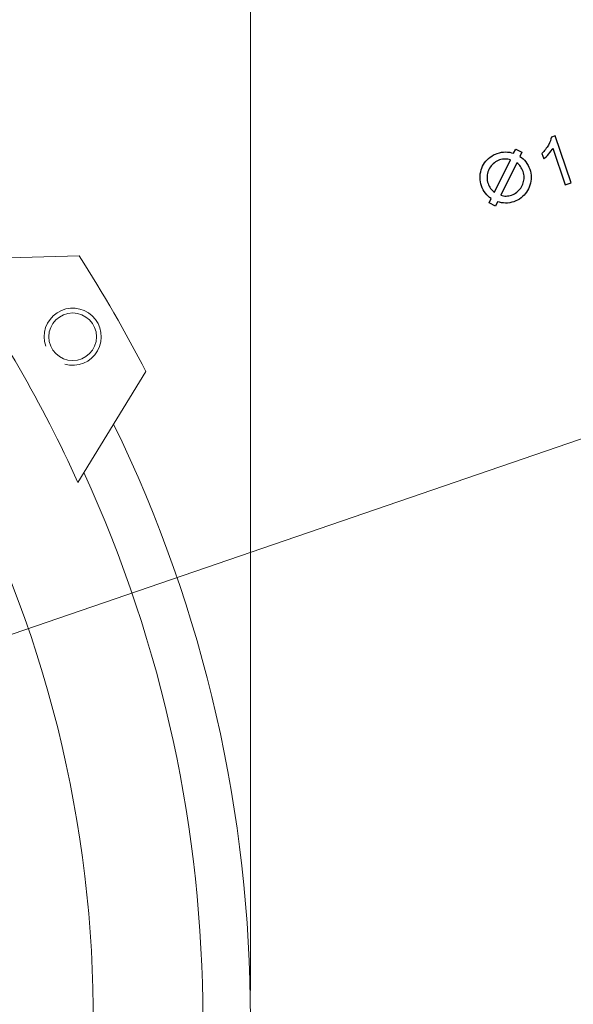
# Model space of a CAD drawing. Units: inches. Extents: x -15.8 to 15.8, y -10.5 to 10.5.
# Drawn here: x -6.3 to -5.1, y -2.1 to -0.1 of the extents above; entities that cross this region are included whole.
import ezdxf

# ---------------------------------------------------------------- set-up
doc = ezdxf.new("R2010")
doc.units = ezdxf.units.IN
doc.header["$MEASUREMENT"] = 0

msp = doc.modelspace()

# ---------------------------------------------------------------- linework, layer by layer
at = {"lineweight": 0}
for points in [[(-5.7962, -2.0584), (-5.7962, -2.0584), (-5.7962, 1.7835), (-5.7962, 1.7835)], [(-4.155, -0.5906), (-4.155, -0.5906), (-7.0139, -1.5711), (-7.0139, -1.5711)]]:
    msp.add_open_spline(points, degree=3, dxfattribs=at)
at = {"lineweight": 9}
for points, knots in [([(-6.6895, -3.6956), (-6.1525, -3.0459), (-5.9822, -2.168), (-6.2373, -1.3646), (-6.2373, -1.3646), (-6.4925, -0.5613), (-7.1382, 0.0575), (-7.9516, 0.2783)], [0, 0, 0, 0, 0.333333, 0.333333, 0.333333, 0.333333, 1, 1, 1, 1]), ([(-6.1796, -0.7648), (-6.1534, -0.7722), (-6.1255, -0.7608), (-6.1121, -0.7371), (-6.1121, -0.7371), (-6.0986, -0.7134), (-6.1031, -0.6836), (-6.123, -0.6649), (-6.123, -0.6649), (-6.1429, -0.6463), (-6.1729, -0.6436), (-6.1957, -0.6585), (-6.1957, -0.6585), (-6.2185, -0.6734), (-6.2282, -0.702), (-6.2191, -0.7277)], [0, 0, 0, 0, 0.2, 0.2, 0.2, 0.2, 0.4, 0.4, 0.4, 0.4, 0.6, 0.6, 0.6, 0.6, 1, 1, 1, 1]), ([(-6.1142, -0.708), (-6.1142, -0.6808), (-6.1363, -0.6588), (-6.1634, -0.6588), (-6.1634, -0.6588), (-6.1906, -0.6588), (-6.2127, -0.6808), (-6.2127, -0.708), (-6.2127, -0.708), (-6.2127, -0.7352), (-6.1906, -0.7572), (-6.1634, -0.7572), (-6.1634, -0.7572), (-6.1363, -0.7572), (-6.1142, -0.7352), (-6.1142, -0.708)], [0, 0, 0, 0, 0.2, 0.2, 0.2, 0.2, 0.4, 0.4, 0.4, 0.4, 0.6, 0.6, 0.6, 0.6, 1, 1, 1, 1])]:
    msp.add_open_spline(points, degree=3, knots=knots, dxfattribs=at)
for points, knots in [([(-5.1337, -0.3899), (-5.1337, -0.3899), (-5.1455, -0.394), (-5.1455, -0.394), (-5.1455, -0.394), (-5.1455, -0.394), (-5.1713, -0.3183), (-5.1713, -0.3183), (-5.1713, -0.3183), (-5.1733, -0.322), (-5.1761, -0.326), (-5.1798, -0.3303), (-5.1798, -0.3303), (-5.1835, -0.3346), (-5.187, -0.3381), (-5.1902, -0.3407), (-5.1902, -0.3407), (-5.1902, -0.3407), (-5.1941, -0.3293), (-5.1941, -0.3293), (-5.1941, -0.3293), (-5.1885, -0.3239), (-5.184, -0.3181), (-5.1805, -0.312), (-5.1805, -0.312), (-5.1771, -0.3058), (-5.175, -0.3003), (-5.1744, -0.2954), (-5.1744, -0.2954), (-5.1744, -0.2954), (-5.1668, -0.2928), (-5.1668, -0.2928), (-5.1668, -0.2928), (-5.1668, -0.2928), (-5.1337, -0.3899), (-5.1337, -0.3899)], [0, 0, 0, 0, 0.1, 0.1, 0.1, 0.1, 0.2, 0.2, 0.2, 0.2, 0.3, 0.3, 0.3, 0.3, 0.4, 0.4, 0.4, 0.4, 0.5, 0.5, 0.5, 0.5, 0.6, 0.6, 0.6, 0.6, 0.7, 0.7, 0.7, 0.7, 0.8, 0.8, 0.8, 0.8, 1, 1, 1, 1]), ([(-5.2352, -0.3265), (-5.2352, -0.3265), (-5.248, -0.3202), (-5.248, -0.3202), (-5.248, -0.3202), (-5.248, -0.3202), (-5.2524, -0.3289), (-5.2524, -0.3289), (-5.2524, -0.3289), (-5.2577, -0.3272), (-5.2632, -0.3263), (-5.2689, -0.3262), (-5.2689, -0.3262), (-5.2746, -0.3262), (-5.2803, -0.3271), (-5.286, -0.3291), (-5.286, -0.3291), (-5.2915, -0.331), (-5.2965, -0.3336), (-5.3009, -0.337), (-5.3009, -0.337), (-5.3053, -0.3404), (-5.3091, -0.3443), (-5.3122, -0.3488), (-5.3122, -0.3488), (-5.3153, -0.3532), (-5.3177, -0.3581), (-5.3193, -0.3633), (-5.3193, -0.3633), (-5.321, -0.3685), (-5.3218, -0.3739), (-5.3217, -0.3794), (-5.3217, -0.3794), (-5.3217, -0.385), (-5.3208, -0.3905), (-5.3189, -0.3961), (-5.3189, -0.3961), (-5.317, -0.4018), (-5.3142, -0.4068), (-5.3107, -0.4113), (-5.3107, -0.4113), (-5.3072, -0.4158), (-5.3032, -0.4196), (-5.2985, -0.4227), (-5.2985, -0.4227), (-5.2985, -0.4227), (-5.3027, -0.4315), (-5.3027, -0.4315), (-5.3027, -0.4315), (-5.3027, -0.4315), (-5.2899, -0.4379), (-5.2899, -0.4379), (-5.2899, -0.4379), (-5.2899, -0.4379), (-5.2855, -0.4291), (-5.2855, -0.4291), (-5.2855, -0.4291), (-5.2802, -0.4309), (-5.2747, -0.4318), (-5.269, -0.4318), (-5.269, -0.4318), (-5.2633, -0.4319), (-5.2576, -0.4309), (-5.2519, -0.429), (-5.2519, -0.429), (-5.2464, -0.4271), (-5.2414, -0.4244), (-5.237, -0.4211), (-5.237, -0.4211), (-5.2326, -0.4177), (-5.2288, -0.4138), (-5.2257, -0.4093), (-5.2257, -0.4093), (-5.2226, -0.4048), (-5.2202, -0.4), (-5.2186, -0.3948), (-5.2186, -0.3948), (-5.2169, -0.3896), (-5.2161, -0.3842), (-5.2161, -0.3786), (-5.2161, -0.3786), (-5.2162, -0.3731), (-5.2171, -0.3675), (-5.219, -0.362), (-5.219, -0.362), (-5.2209, -0.3563), (-5.2237, -0.3512), (-5.2272, -0.3467), (-5.2272, -0.3467), (-5.2307, -0.3423), (-5.2347, -0.3384), (-5.2394, -0.3353), (-5.2394, -0.3353), (-5.2394, -0.3353), (-5.2352, -0.3265), (-5.2352, -0.3265)], [0, 0, 0, 0, 0.04, 0.04, 0.04, 0.04, 0.08, 0.08, 0.08, 0.08, 0.12, 0.12, 0.12, 0.12, 0.16, 0.16, 0.16, 0.16, 0.2, 0.2, 0.2, 0.2, 0.24, 0.24, 0.24, 0.24, 0.28, 0.28, 0.28, 0.28, 0.32, 0.32, 0.32, 0.32, 0.36, 0.36, 0.36, 0.36, 0.4, 0.4, 0.4, 0.4, 0.44, 0.44, 0.44, 0.44, 0.48, 0.48, 0.48, 0.48, 0.52, 0.52, 0.52, 0.52, 0.56, 0.56, 0.56, 0.56, 0.6, 0.6, 0.6, 0.6, 0.64, 0.64, 0.64, 0.64, 0.68, 0.68, 0.68, 0.68, 0.72, 0.72, 0.72, 0.72, 0.76, 0.76, 0.76, 0.76, 0.8, 0.8, 0.8, 0.8, 0.84, 0.84, 0.84, 0.84, 0.88, 0.88, 0.88, 0.88, 0.92, 0.92, 0.92, 0.92, 1, 1, 1, 1]), ([(-5.2919, -0.4095), (-5.295, -0.4071), (-5.2977, -0.4045), (-5.2999, -0.4015), (-5.2999, -0.4015), (-5.3021, -0.3984), (-5.3039, -0.3951), (-5.3051, -0.3914), (-5.3051, -0.3914), (-5.3065, -0.3874), (-5.3072, -0.3833), (-5.3072, -0.3793), (-5.3072, -0.3793), (-5.3072, -0.3753), (-5.3066, -0.3714), (-5.3054, -0.3676), (-5.3054, -0.3676), (-5.3043, -0.3639), (-5.3025, -0.3603), (-5.3003, -0.3571), (-5.3003, -0.3571), (-5.298, -0.3539), (-5.2953, -0.351), (-5.2921, -0.3486), (-5.2921, -0.3486), (-5.2889, -0.3461), (-5.2853, -0.3442), (-5.2813, -0.3428), (-5.2813, -0.3428), (-5.2775, -0.3416), (-5.2737, -0.3409), (-5.2699, -0.3408), (-5.2699, -0.3408), (-5.2662, -0.3407), (-5.2625, -0.3412), (-5.2589, -0.3423), (-5.2589, -0.3423), (-5.2589, -0.3423), (-5.2919, -0.4095), (-5.2919, -0.4095)], [0, 0, 0, 0, 0.090909, 0.090909, 0.090909, 0.090909, 0.181818, 0.181818, 0.181818, 0.181818, 0.272727, 0.272727, 0.272727, 0.272727, 0.363636, 0.363636, 0.363636, 0.363636, 0.454545, 0.454545, 0.454545, 0.454545, 0.545455, 0.545455, 0.545455, 0.545455, 0.636364, 0.636364, 0.636364, 0.636364, 0.727273, 0.727273, 0.727273, 0.727273, 0.818182, 0.818182, 0.818182, 0.818182, 1, 1, 1, 1]), ([(-5.246, -0.3486), (-5.243, -0.3508), (-5.2403, -0.3534), (-5.2381, -0.3565), (-5.2381, -0.3565), (-5.2358, -0.3595), (-5.2341, -0.3629), (-5.2328, -0.3667), (-5.2328, -0.3667), (-5.2314, -0.3707), (-5.2307, -0.3746), (-5.2307, -0.3786), (-5.2307, -0.3786), (-5.2307, -0.3826), (-5.2312, -0.3865), (-5.2324, -0.3903), (-5.2324, -0.3903), (-5.2336, -0.3941), (-5.2353, -0.3976), (-5.2375, -0.4008), (-5.2375, -0.4008), (-5.2398, -0.4041), (-5.2425, -0.4069), (-5.2457, -0.4094), (-5.2457, -0.4094), (-5.2489, -0.4119), (-5.2525, -0.4138), (-5.2566, -0.4152), (-5.2566, -0.4152), (-5.2604, -0.4165), (-5.2642, -0.4172), (-5.2679, -0.4173), (-5.2679, -0.4173), (-5.2717, -0.4173), (-5.2754, -0.4168), (-5.279, -0.4158), (-5.279, -0.4158), (-5.279, -0.4158), (-5.246, -0.3486), (-5.246, -0.3486)], [0, 0, 0, 0, 0.090909, 0.090909, 0.090909, 0.090909, 0.181818, 0.181818, 0.181818, 0.181818, 0.272727, 0.272727, 0.272727, 0.272727, 0.363636, 0.363636, 0.363636, 0.363636, 0.454545, 0.454545, 0.454545, 0.454545, 0.545455, 0.545455, 0.545455, 0.545455, 0.636364, 0.636364, 0.636364, 0.636364, 0.727273, 0.727273, 0.727273, 0.727273, 0.818182, 0.818182, 0.818182, 0.818182, 1, 1, 1, 1])]:
    msp.add_open_spline(points, degree=3, knots=knots)
for points in [[(-6.4185, -0.5484), (-6.4185, -0.5484), (-6.1499, -0.5411), (-6.1499, -0.5411)], [(-6.1528, -1.0087), (-6.2259, -0.8469), (-6.315, -0.6927), (-6.4185, -0.5484)], [(-6.0121, -0.7797), (-6.0543, -0.698), (-6.1003, -0.6184), (-6.1499, -0.5411)], [(-6.1528, -1.0087), (-6.1528, -1.0087), (-6.0121, -0.7797), (-6.0121, -0.7797)], [(-6.0788, -3.3426), (-5.7019, -2.5679), (-5.7019, -1.663), (-6.0788, -0.8883)], [(-6.1404, -3.2425), (-5.8126, -2.5269), (-5.8126, -1.7041), (-6.1404, -0.9885)]]:
    msp.add_open_spline(points, degree=3, dxfattribs=at)

doc.saveas('drawing.dxf')
